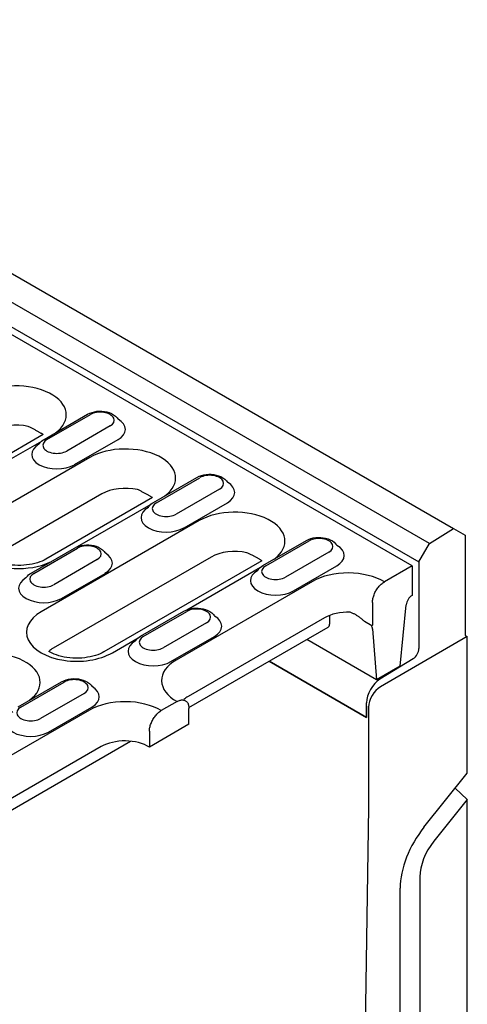
# Model space of a CAD drawing. Extents: x 69408 to 74787, y -9732 to -5248.
# Drawn here: x 69819 to 69891, y -7667 to -7508 of the extents above; entities that cross this region are included whole.
import ezdxf

# ---------------------------------------------------------------- set-up
doc = ezdxf.new("R2010")
doc.units = 0
doc.layers.add('DUENN-18', color=10, linetype='CONTINUOUS')

msp = doc.modelspace()

# ---------------------------------------------------------------- linework, layer by layer
at = {"layer": 'DUENN-18'}
for p, q in [((69571.21, -7406.68), (69888.77, -7590.02)), ((69884.91, -7592.48), (69567.35, -7409.14)), ((69565.64, -7412.1), (69883.2, -7595.44)), ((69882.09, -7596.08), (69730.94, -7508.82)), ((69822.8, -7575.67), (69829.8, -7571.62)), ((69823.25, -7575.71), (69830.25, -7571.67)), ((69833.44, -7573.51), (69826.44, -7577.55)), ((69822.64, -7574.9), (69797.18, -7589.59)), ((69810.54, -7582.79), (69822.41, -7575.94)), ((69827.71, -7579.75), (69834.71, -7575.71)), ((69830.16, -7578.59), (69812.98, -7588.51)), ((69840.43, -7585.84), (69847.43, -7581.8)), ((69840.88, -7585.89), (69847.88, -7581.85)), ((69832.07, -7584.47), (69814.88, -7594.39)), ((69851.06, -7583.68), (69844.06, -7587.72)), ((69840.26, -7585.07), (69823.08, -7594.99)), ((69828.17, -7592.97), (69840.04, -7586.12)), ((69845.34, -7589.93), (69852.34, -7585.89)), ((69847.79, -7588.77), (69822.33, -7603.47)), ((69884.91, -7592.48), (69888.77, -7590.02)), ((69888.77, -7590.02), (69890.68, -7591.12)), ((69890.68, -7591.12), (69890.68, -7607.29)), ((69858.06, -7596.02), (69865.06, -7591.98)), ((69858.51, -7596.07), (69865.51, -7592.02)), ((69883.2, -7595.44), (69884.91, -7592.48)), ((69820.7, -7597.23), (69827.7, -7593.19)), ((69821.15, -7597.28), (69828.15, -7593.24)), ((69868.69, -7593.86), (69861.69, -7597.9)), ((69849.7, -7594.65), (69824.24, -7609.35)), ((69831.34, -7595.07), (69824.34, -7599.11)), ((69857.89, -7595.25), (69832.44, -7609.95)), ((69862.96, -7600.11), (69869.96, -7596.07)), ((69882.09, -7596.08), (69877.63, -7598.66)), ((69882.09, -7596.08), (69882.09, -7600.86)), ((69883.2, -7595.44), (69883.2, -7609.4)), ((69825.61, -7601.32), (69832.61, -7597.28)), ((69845.8, -7603.15), (69857.67, -7596.3)), ((69866.05, -7598.58), (69844.1, -7611.26)), ((69875.72, -7601.96), (69875.72, -7605.64)), ((69880.18, -7612.25), (69881.14, -7602.38)), ((69838.33, -7607.41), (69845.33, -7603.37)), ((69838.78, -7607.46), (69845.78, -7603.41)), ((69848.96, -7605.25), (69841.96, -7609.29)), ((69867.96, -7604.46), (69846, -7617.14)), ((69868.78, -7604.07), (69868.78, -7605.47)), ((69875.59, -7605.72), (69874.45, -7605.06)), ((69846.13, -7618.92), (69868.56, -7605.97)), ((69875.72, -7605.64), (69875.59, -7605.72)), ((69875.71, -7606.25), (69876.36, -7614.45)), ((69833.79, -7610.08), (69837.94, -7607.69)), ((69843.24, -7611.5), (69850.24, -7607.46)), ((69876.36, -7614.45), (69865.11, -7607.96)), ((69891, -7607.47), (69877, -7615.56)), ((69890.68, -7607.29), (69891, -7607.47)), ((69891, -7629.52), (69891, -7607.47)), ((69874.77, -7620.52), (69859.06, -7611.45)), ((69859.06, -7611.45), (69874.77, -7620.52)), ((69882.28, -7611.04), (69876.92, -7614.35)), ((69880.18, -7612.25), (69876.36, -7614.45)), ((69818.6, -7618.8), (69825.6, -7614.76)), ((69819.05, -7618.85), (69826.05, -7614.8)), ((69829.24, -7616.64), (69822.23, -7620.68)), ((69844.22, -7617.94), (69841.68, -7619.42)), ((69874.77, -7620.52), (69874.77, -7618.16)), ((69830.09, -7619.34), (69808.14, -7632.02)), ((69823.51, -7622.89), (69830.51, -7618.85)), ((69846.13, -7621.62), (69846.13, -7619.05)), ((69874.77, -7618.68), (69874.77, -7620.52)), ((69875.09, -7618.86), (69875.09, -7635.03)), ((69846.13, -7621.62), (69839.77, -7625.29)), ((69839.77, -7622.72), (69839.77, -7625.29)), ((69810.17, -7639.68), (69836.72, -7624.35)), ((69832, -7625.22), (69810.05, -7637.9)), ((69884, -7638.23), (69891, -7629.52)), ((69889.05, -7631.94), (69891, -7633.76)), ((69891, -7633.76), (69885.59, -7640.49)), ((69891, -7765.47), (69891, -7633.76)), ((69875.09, -7635.03), (69874.11, -7700.57)), ((69883.36, -7646.23), (69883.36, -7693.45)), ((69880.18, -7695.29), (69880.18, -7648.07))]:
    msp.add_line(p, q, dxfattribs=at)
for points in [[(69829.8, -7571.62), (69830.15, -7571.45), (69830.52, -7571.32), (69830.9, -7571.22), (69831.3, -7571.15), (69831.71, -7571.12), (69832.12, -7571.13), (69832.52, -7571.17), (69832.91, -7571.25), (69833.3, -7571.36), (69833.66, -7571.5), (69834, -7571.69), (69834.3, -7571.92), (69834.57, -7572.2), (69834.69, -7572.35), (69834.73, -7572.41)], [(69821.96, -7576.45), (69822.03, -7576.34), (69822.2, -7576.14), (69822.38, -7575.96), (69822.59, -7575.8), (69822.8, -7575.67)], [(69847.43, -7581.8), (69847.78, -7581.63), (69848.15, -7581.49), (69848.53, -7581.39), (69848.93, -7581.33), (69849.34, -7581.3), (69849.74, -7581.31), (69850.15, -7581.35), (69850.54, -7581.42), (69850.92, -7581.53), (69851.29, -7581.68), (69851.62, -7581.87), (69851.93, -7582.1), (69852.2, -7582.37), (69852.32, -7582.53), (69852.36, -7582.59)], [(69839.59, -7586.63), (69839.66, -7586.52), (69839.83, -7586.32), (69840.01, -7586.14), (69840.22, -7585.98), (69840.43, -7585.84)], [(69827.7, -7593.19), (69828.05, -7593.02), (69828.42, -7592.88), (69828.8, -7592.78), (69829.2, -7592.72), (69829.61, -7592.69), (69830.02, -7592.7), (69830.42, -7592.74), (69830.81, -7592.81), (69831.2, -7592.92), (69831.56, -7593.07), (69831.9, -7593.26), (69832.2, -7593.49), (69832.47, -7593.76), (69832.59, -7593.92), (69832.63, -7593.98)], [(69865.06, -7591.98), (69865.41, -7591.81), (69865.77, -7591.67), (69866.16, -7591.57), (69866.56, -7591.51), (69866.96, -7591.48), (69867.37, -7591.49), (69867.78, -7591.53), (69868.17, -7591.6), (69868.55, -7591.71), (69868.91, -7591.86), (69869.25, -7592.05), (69869.56, -7592.27), (69869.83, -7592.55), (69869.95, -7592.71), (69869.98, -7592.77)], [(69823.08, -7594.99), (69822.79, -7595.15), (69822.47, -7595.3), (69822.11, -7595.44), (69821.73, -7595.57), (69821.32, -7595.69), (69820.89, -7595.78), (69820.44, -7595.87), (69819.98, -7595.93), (69819.5, -7595.97), (69819.02, -7596), (69818.54, -7596), (69818.06, -7595.98), (69817.59, -7595.95), (69817.12, -7595.89), (69816.67, -7595.81), (69816.23, -7595.72), (69815.81, -7595.61), (69815.42, -7595.49), (69815.06, -7595.35), (69814.72, -7595.2), (69814.42, -7595.05), (69814.17, -7594.9)], [(69857.22, -7596.81), (69857.29, -7596.7), (69857.46, -7596.49), (69857.64, -7596.32), (69857.84, -7596.16), (69858.06, -7596.02)], [(69819.86, -7598.02), (69819.93, -7597.91), (69820.1, -7597.71), (69820.28, -7597.53), (69820.49, -7597.37), (69820.7, -7597.23)], [(69845.33, -7603.37), (69845.68, -7603.2), (69846.05, -7603.06), (69846.43, -7602.96), (69846.83, -7602.9), (69847.24, -7602.87), (69847.64, -7602.88), (69848.05, -7602.92), (69848.44, -7602.99), (69848.82, -7603.1), (69849.19, -7603.25), (69849.52, -7603.44), (69849.83, -7603.66), (69850.1, -7603.94), (69850.22, -7604.1), (69850.26, -7604.16)], [(69837.49, -7608.2), (69837.56, -7608.09), (69837.73, -7607.88), (69837.91, -7607.71), (69838.12, -7607.55), (69838.33, -7607.41)], [(69832.44, -7609.95), (69832.14, -7610.1), (69831.82, -7610.25), (69831.46, -7610.4), (69831.08, -7610.52), (69830.67, -7610.64), (69830.24, -7610.74), (69829.79, -7610.82), (69829.33, -7610.88), (69828.86, -7610.93), (69828.38, -7610.95), (69827.9, -7610.96), (69827.42, -7610.94), (69826.94, -7610.9), (69826.48, -7610.84), (69826.02, -7610.77), (69825.59, -7610.67), (69825.17, -7610.56), (69824.78, -7610.44), (69824.41, -7610.3), (69824.08, -7610.15), (69823.77, -7610), (69823.53, -7609.86)], [(69825.6, -7614.76), (69825.95, -7614.59), (69826.32, -7614.45), (69826.7, -7614.35), (69827.1, -7614.29), (69827.51, -7614.26), (69827.92, -7614.27), (69828.32, -7614.31), (69828.71, -7614.38), (69829.1, -7614.49), (69829.46, -7614.64), (69829.8, -7614.83), (69830.1, -7615.05), (69830.37, -7615.33), (69830.49, -7615.49), (69830.53, -7615.55)]]:
    msp.add_lwpolyline(points, dxfattribs=at)
at = {"layer": 'DUENN-18', "flags": 128}
for points in [[(69822.64, -7574.89), (69822.56, -7574.85), (69822.48, -7574.8), (69822.4, -7574.75), (69822.32, -7574.7), (69822.23, -7574.65), (69822.14, -7574.6), (69822.05, -7574.55), (69821.96, -7574.5), (69821.87, -7574.44), (69821.77, -7574.39), (69821.67, -7574.33), (69821.57, -7574.28), (69821.47, -7574.22), (69821.37, -7574.16), (69821.26, -7574.1), (69821.15, -7574.04), (69821.04, -7573.99), (69820.93, -7573.93), (69820.82, -7573.87), (69820.7, -7573.82), (69820.59, -7573.76), (69820.47, -7573.7), (69820.35, -7573.65), (69820.23, -7573.6)], [(69840.26, -7585.07), (69840.19, -7585.02), (69840.11, -7584.98), (69840.03, -7584.93), (69839.95, -7584.88), (69839.86, -7584.83), (69839.77, -7584.78), (69839.68, -7584.73), (69839.59, -7584.68), (69839.5, -7584.62), (69839.4, -7584.57), (69839.3, -7584.51), (69839.2, -7584.45), (69839.1, -7584.4), (69838.99, -7584.34), (69838.89, -7584.28), (69838.78, -7584.22), (69838.67, -7584.16), (69838.56, -7584.11), (69838.45, -7584.05), (69838.33, -7583.99), (69838.22, -7583.94), (69838.1, -7583.88), (69837.98, -7583.83), (69837.86, -7583.78)], [(69857.89, -7595.25), (69857.82, -7595.2), (69857.74, -7595.15), (69857.66, -7595.11), (69857.57, -7595.06), (69857.49, -7595.01), (69857.4, -7594.96), (69857.31, -7594.91), (69857.22, -7594.85), (69857.13, -7594.8), (69857.03, -7594.74), (69856.93, -7594.69), (69856.83, -7594.63), (69856.73, -7594.57), (69856.62, -7594.52), (69856.52, -7594.46), (69856.41, -7594.4), (69856.3, -7594.34), (69856.19, -7594.28), (69856.07, -7594.23), (69855.96, -7594.17), (69855.84, -7594.11), (69855.73, -7594.06), (69855.61, -7594.01), (69855.49, -7593.95)], [(69875.72, -7601.96), (69875.73, -7601.82), (69875.74, -7601.67), (69875.76, -7601.51), (69875.79, -7601.35), (69875.83, -7601.19), (69875.87, -7601.04), (69875.92, -7600.88), (69875.98, -7600.72), (69876.05, -7600.55), (69876.12, -7600.39), (69876.2, -7600.23), (69876.28, -7600.08), (69876.37, -7599.94), (69876.47, -7599.79), (69876.57, -7599.64), (69876.68, -7599.5), (69876.79, -7599.37), (69876.9, -7599.25), (69877.01, -7599.13), (69877.13, -7599.02), (69877.26, -7598.92), (69877.39, -7598.82), (69877.51, -7598.73), (69877.63, -7598.66)], [(69874.45, -7605.06), (69874.36, -7604.97), (69874.27, -7604.89), (69874.18, -7604.81), (69874.09, -7604.73), (69874, -7604.65), (69873.9, -7604.58), (69873.81, -7604.51), (69873.72, -7604.43), (69873.62, -7604.36), (69873.53, -7604.3), (69873.44, -7604.23), (69873.34, -7604.17), (69873.25, -7604.11), (69873.15, -7604.05), (69873.06, -7603.99), (69872.96, -7603.94), (69872.86, -7603.88), (69872.76, -7603.83), (69872.65, -7603.78), (69872.55, -7603.73), (69872.44, -7603.68), (69872.33, -7603.64), (69872.23, -7603.59), (69872.12, -7603.55)], [(69844.22, -7617.94), (69844.34, -7617.88), (69844.47, -7617.82), (69844.6, -7617.77), (69844.72, -7617.74), (69844.84, -7617.71), (69844.95, -7617.69), (69845.06, -7617.68), (69845.17, -7617.69), (69845.28, -7617.71), (69845.39, -7617.73), (69845.49, -7617.77), (69845.57, -7617.81), (69845.66, -7617.87), (69845.74, -7617.93), (69845.81, -7618.01), (69845.88, -7618.1), (69845.94, -7618.19), (69845.99, -7618.29), (69846.03, -7618.39), (69846.07, -7618.51), (69846.09, -7618.64), (69846.12, -7618.77), (69846.13, -7618.91), (69846.13, -7619.05)], [(69839.77, -7622.72), (69839.77, -7622.58), (69839.78, -7622.43), (69839.8, -7622.27), (69839.83, -7622.11), (69839.87, -7621.95), (69839.91, -7621.8), (69839.96, -7621.64), (69840.02, -7621.48), (69840.09, -7621.31), (69840.16, -7621.15), (69840.24, -7620.99), (69840.33, -7620.84), (69840.41, -7620.69), (69840.51, -7620.55), (69840.62, -7620.4), (69840.72, -7620.26), (69840.83, -7620.13), (69840.94, -7620.01), (69841.06, -7619.89), (69841.18, -7619.78), (69841.3, -7619.68), (69841.43, -7619.58), (69841.55, -7619.49), (69841.68, -7619.42)]]:
    msp.add_lwpolyline(points, dxfattribs=at)
at = {"layer": 'DUENN-18'}
for centre, major_axis, ratio, start_param, end_param in [((69818.26, -7571.72), (8.1, 0), 0.57735, 5.617314, 8.63938), ((69831.84, -7572.59), (2.25, 0), 0.57735, 5.497787, 8.63938), ((69818.26, -7576.5), (-5.4, 0), 0.57735, 4.338129, 5.497787), ((69831.84, -7574.06), (4.05, 0), 0.57735, 5.497787, 7.061669), ((69824.84, -7578.1), (-4.05, 0), 0.57735, 5.50328, 8.63938), ((69824.84, -7576.63), (-2.25, 0), 0.57735, 5.497787, 8.63938), ((69835.89, -7581.9), (8.1, 0), 0.57735, 5.617314, 8.63938), ((69849.47, -7582.76), (2.25, 0), 0.57735, 5.497787, 8.63938), ((69835.89, -7586.68), (-5.4, 0), 0.57735, 4.338129, 5.497787), ((69849.47, -7584.23), (4.05, 0), 0.57735, 5.497787, 7.061669), ((69842.47, -7586.81), (-2.25, 0), 0.57735, 5.497787, 8.63938), ((69842.47, -7588.28), (-4.05, 0), 0.57735, 5.50328, 8.63938), ((69853.51, -7592.08), (8.1, 0), 0.57735, 5.617314, 8.63938), ((69818.7, -7591.82), (-8.1, 0), 0.57735, 5.497787, 8.519853), ((69829.74, -7594.15), (2.25, 0), 0.57735, 5.497787, 8.63938), ((69867.1, -7592.94), (2.25, 0), 0.57735, 5.497787, 8.63938), ((69867.1, -7594.41), (4.05, 0), 0.57735, 5.497787, 7.061673), ((69829.74, -7595.62), (4.05, 0), 0.57735, 5.497787, 7.06167), ((69853.51, -7596.86), (-5.4, 0), 0.57735, 4.338129, 5.497787), ((69860.1, -7596.98), (-2.25, 0), 0.57735, 5.497787, 8.63938), ((69822.74, -7598.2), (-2.25, 0), 0.57735, 5.497787, 8.63938), ((69860.1, -7598.45), (-4.05, 0), 0.57735, 5.503278, 8.63938), ((69871.78, -7601.89), (-8.1, 0), 0.57735, 3.904767, 5.497787), ((69822.74, -7599.67), (-4.05, 0), 0.57735, 5.50328, 8.63938), ((69882.09, -7601.96), (0.68, 1.17), 0.57735, 0.785398, 2.237602), ((69828.06, -7606.78), (-8.1, 0), 0.57735, 5.497787, 8.63938), ((69847.37, -7604.33), (2.25, 0), 0.57735, 5.497787, 8.63938), ((69871.78, -7606.67), (-5.4, 0), 0.57735, 4.649725, 5.497787), ((69847.37, -7605.8), (4.05, 0), 0.57735, 5.497787, 7.061673), ((69867.82, -7604.83), (0.76, -1.12), 0.524987, 6.246545, 6.944677), ((69873.81, -7607.55), (-1.35, -2.34), 0.57735, 2.443461, 2.728961), ((69840.37, -7609.84), (-4.05, 0), 0.57735, 5.503278, 8.63938), ((69840.37, -7608.37), (-2.25, 0), 0.57735, 5.497787, 8.63938), ((69814.06, -7614.86), (8.1, 0), 0.57735, 5.617314, 8.63938), ((69828.06, -7611.55), (-5.4, 0), 0.57735, 5.497787, 5.70801), ((69882.25, -7609.95), (0.67, 1.17), 0.57735, 3.961897, 5.497787), ((69849.82, -7614.56), (-8.1, 0), 0.57735, 5.497787, 7.090808), ((69827.64, -7615.72), (2.25, 0), 0.57735, 5.497787, 8.63938), ((69877, -7616.87), (1.58, 2.73), 0.57735, 0.820305, 2.356194), ((69827.64, -7617.19), (4.05, 0), 0.57735, 5.497787, 7.061673), ((69877, -7617.76), (1.35, 2.34), 0.57735, 0.785398, 2.356194), ((69835.82, -7622.65), (-8.1, 0), 0.57735, 3.904767, 5.497787), ((69849.82, -7619.34), (-5.4, 0), 0.57735, 5.497787, 5.70801), ((69820.64, -7621.23), (-4.05, 0), 0.57735, 5.503278, 8.63938), ((69820.64, -7619.76), (-2.25, 0), 0.57735, 5.497787, 8.63938), ((69835.82, -7627.42), (-5.4, 0), 0.57735, 3.893651, 5.497787), ((69887.82, -7643.66), (5.4, 9.35), 0.57735, 1.308997, 2.356194), ((69887.82, -7643.66), (-3.15, -5.46), 0.57735, 4.45059, 5.497787)]:
    msp.add_ellipse(centre, major_axis=major_axis, ratio=ratio, start_param=start_param, end_param=end_param, dxfattribs=at)

doc.saveas('drawing.dxf')
